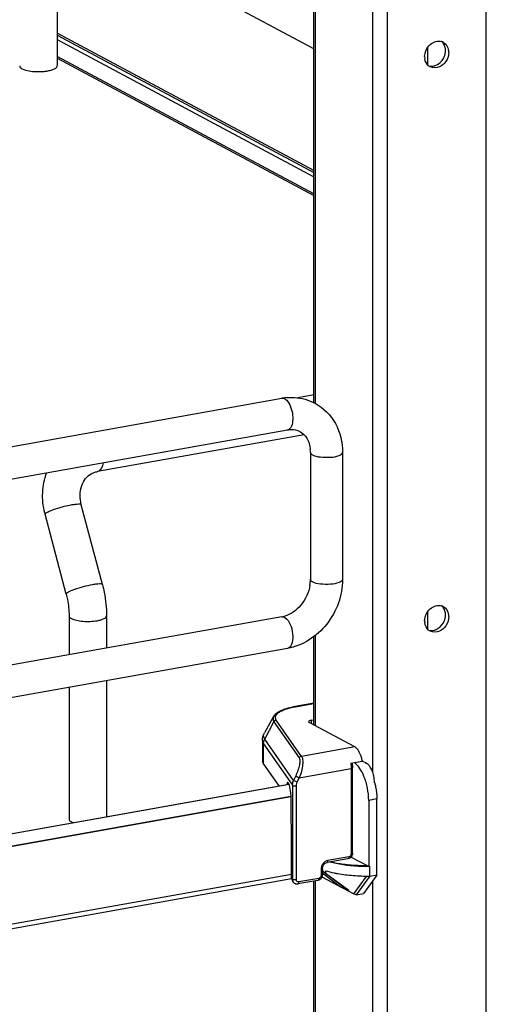
# Model space of a CAD drawing. Units: inches. Extents: x 0 to 17, y 0 to 11.
# Drawn here: x 4.6 to 5.1, y 4.3 to 5.2 of the extents above; entities that cross this region are included whole.
import ezdxf

# ---------------------------------------------------------------- set-up
doc = ezdxf.new("R2010")
doc.units = ezdxf.units.IN
doc.header["$LTSCALE"] = 0.935
doc.header["$MEASUREMENT"] = 0
doc.layers.get('0').update_dxf_attribs({"linetype": 'CONTINUOUS'})

msp = doc.modelspace()

# ---------------------------------------------------------------- linework, layer by layer
at = {"color": 9, "linetype": 'Continuous'}
for p, q in [((5.07471, 2.93804), (5.07471, 7.99287)), ((4.9835, 7.9766), (4.9835, 2.92177)), ((4.9174, 5.79919), (4.9174, 4.83432)), ((4.97006, 5.79852), (4.97006, 4.49508)), ((4.67998, 5.16914), (4.91608, 5.04277)), ((5.02054, 5.16156), (5.02054, 5.14574)), ((4.71722, 4.77152), (4.71855, 4.77201)), ((5.02054, 4.64204), (5.02054, 4.62621)), ((4.88935, 4.63717), (4.89124, 4.63569)), ((4.9174, 4.62039), (4.9174, 4.53742)), ((4.89932, 4.55496), (4.89889, 4.55505)), ((4.89932, 4.55496), (4.91608, 4.55795)), ((4.90473, 4.50927), (4.88152, 4.54256)), ((4.91365, 4.54247), (4.91365, 4.53943)), ((4.87097, 4.5252), (4.8794, 4.54118)), ((4.8794, 4.54118), (4.90261, 4.50788)), ((4.89749, 4.48716), (4.87097, 4.5252)), ((4.86984, 4.52073), (4.89642, 4.48261)), ((4.86984, 4.502), (4.86984, 4.52073)), ((4.95368, 4.518), (4.90473, 4.50927)), ((4.90274, 4.4896), (4.95041, 4.49811)), ((4.95041, 4.49811), (4.95041, 4.41948)), ((4.96451, 4.50284), (4.96335, 4.50264)), ((4.89938, 4.49122), (4.89749, 4.48716)), ((4.89938, 4.49122), (4.90274, 4.4896)), ((4.90084, 4.48555), (4.90274, 4.4896)), ((4.89642, 4.48261), (4.89642, 4.39601)), ((4.90084, 4.48555), (4.89749, 4.48716)), ((4.90006, 4.39552), (4.90006, 4.48211)), ((4.38542, 4.38171), (4.89488, 4.4726)), ((4.97399, 4.46999), (4.96653, 4.46866)), ((4.94828, 4.41676), (4.9291, 4.41333)), ((4.89642, 4.39601), (4.89561, 4.39718)), ((4.92057, 4.39684), (4.9023, 4.39358)), ((4.9227, 4.40517), (4.9227, 4.39956)), ((4.89681, 4.3942), (4.89642, 4.39601)), ((4.9174, 4.39507), (4.9174, 3.4301)), ((4.97006, 4.3944), (4.97006, 3.09136))]:
    msp.add_line(p, q, dxfattribs=at)
at = {"color": 7, "linetype": 'Continuous'}
for p, q in [((4.91608, 4.83432), (4.91608, 5.79853)), ((4.67998, 5.42582), (4.67998, 5.14499)), ((4.91608, 5.16068), (4.67998, 5.28705)), ((4.91608, 5.04862), (4.67998, 5.17499)), ((4.67998, 5.17332), (4.91608, 5.04693)), ((4.91608, 5.02714), (4.67998, 5.1535)), ((4.67998, 5.15201), (4.91608, 5.02564)), ((5.04019, 5.15741), (5.04004, 5.15547)), ((4.65416, 5.14038), (4.65743, 5.13993)), ((4.91608, 4.84199), (4.90124, 4.83934)), ((4.34101, 4.74155), (4.88676, 4.83892)), ((4.3462, 4.71248), (4.89194, 4.80985)), ((4.90708, 4.80539), (4.71722, 4.77152)), ((4.91294, 4.7891), (4.91294, 4.67209)), ((4.94247, 4.7891), (4.94247, 4.67209)), ((4.6883, 4.65855), (4.66886, 4.73215)), ((4.72161, 4.66735), (4.70217, 4.74095)), ((4.88676, 4.63766), (4.34101, 4.5403)), ((4.69093, 4.63878), (4.69093, 4.60272)), ((4.72538, 4.63878), (4.72538, 4.60887)), ((5.04019, 4.63789), (5.04004, 4.63594)), ((4.91608, 4.53813), (4.91608, 4.61941)), ((4.89194, 4.60859), (4.3462, 4.51123)), ((4.72538, 4.57888), (4.72538, 4.45371)), ((4.69093, 4.57273), (4.69093, 4.45156)), ((4.91608, 4.55811), (4.89889, 4.55505)), ((4.8791, 4.54585), (4.87061, 4.5309)), ((4.91365, 4.54247), (4.91608, 4.5429)), ((4.95368, 4.518), (4.91185, 4.54039)), ((4.86874, 4.52393), (4.86874, 4.50521)), ((4.86984, 4.502), (4.88381, 4.48198)), ((4.94999, 4.50301), (4.96064, 4.50491)), ((4.95126, 4.50324), (4.95164, 4.49877)), ((4.95164, 4.42014), (4.95164, 4.49877)), ((4.96451, 4.50284), (4.96064, 4.50491)), ((4.38025, 4.39214), (4.89323, 4.48366)), ((4.89337, 4.48329), (4.72506, 4.45334)), ((4.89137, 4.48389), (4.89122, 4.4833)), ((4.89298, 4.48417), (4.89137, 4.48389)), ((4.89498, 4.47201), (4.38542, 4.3811)), ((4.89517, 4.46567), (4.89517, 4.47095)), ((4.97399, 4.39978), (4.97399, 4.46999)), ((4.89561, 4.42877), (4.89517, 4.46567)), ((4.96653, 4.46866), (4.96653, 4.40781)), ((4.72506, 4.45334), (4.38124, 4.39191)), ((4.69324, 4.4489), (4.69471, 4.44824)), ((4.89561, 4.39718), (4.89561, 4.42877)), ((4.94748, 4.41499), (4.9283, 4.41157)), ((4.96653, 4.40781), (4.95023, 4.41654)), ((4.92393, 4.40583), (4.92393, 4.40022)), ((4.93072, 4.412), (4.93807, 4.41045)), ((4.96653, 4.40781), (4.9676, 4.408)), ((4.9676, 4.39864), (4.9676, 4.408)), ((4.89561, 4.40052), (4.38542, 4.30949)), ((4.92353, 4.39822), (4.95277, 4.38257)), ((4.92393, 4.40186), (4.94046, 4.38916)), ((4.94785, 4.38521), (4.92482, 4.4029)), ((4.92689, 4.40367), (4.92689, 4.40176)), ((4.92689, 4.40176), (4.94838, 4.38593)), ((4.95277, 4.38257), (4.96454, 4.39867)), ((4.9553, 4.38183), (4.9676, 4.39864)), ((4.97399, 4.39978), (4.96169, 4.38297)), ((4.97399, 4.39978), (4.9676, 4.39864)), ((4.38306, 4.30521), (4.89564, 4.39666)), ((4.89717, 4.39356), (4.89633, 4.39476)), ((4.91978, 4.39507), (4.9015, 4.39181)), ((4.91608, 3.43075), (4.91608, 4.39441)), ((4.94785, 4.38581), (4.94785, 4.38521)), ((4.95277, 4.38257), (4.95362, 4.38272)), ((4.95362, 4.38272), (4.9553, 4.38183)), ((4.9553, 4.38183), (4.96169, 4.38297))]:
    msp.add_line(p, q, dxfattribs=at)
msp.add_lwpolyline([(4.89717, 4.39356), (4.89745, 4.3932), (4.89774, 4.3929), (4.89806, 4.39263), (4.8984, 4.39239), (4.89876, 4.39218), (4.89915, 4.39202), (4.89954, 4.39189), (4.89995, 4.3918), (4.90037, 4.39175), (4.90079, 4.39174), (4.90122, 4.39177), (4.9015, 4.39181)], dxfattribs=at)
for centre, radius, start, end in [((5.03099, 5.15891), 0.00884, 66.06275, 72.94187), ((5.03103, 5.15901), 0.00873, 61.91099, 66.05624), ((5.02371, 5.159), 0.01353, 354.25934, 359.95696), ((5.02745, 5.15742), 0.01273, 359.97994, 8.23667), ((5.03075, 5.15345), 0.01273, 179.97899, 188.58647), ((5.02714, 5.15179), 0.00865, 230.82923, 241.91303), ((5.02409, 5.1561), 0.01144, 284.28723, 292.87001), ((4.89562, 4.7893), 0.05041, 94.64974, 100.12445), ((4.88259, 4.78911), 0.03035, 359.98222, 4.71914), ((4.73558, 4.74978), 0.06901, 193.72075, 194.79662), ((4.87843, 4.67228), 0.03452, 351.19073, 355.49653), ((4.88062, 4.67211), 0.03233, 355.48592, 359.96885), ((5.03099, 4.63939), 0.00884, 66.05409, 72.9165), ((5.03103, 4.63949), 0.00873, 61.91389, 66.04749), ((4.88273, 4.6601), 0.02279, 280.16861, 285.76682), ((5.03075, 4.63393), 0.01273, 179.97899, 188.58647), ((5.02373, 4.63948), 0.0135, 354.33351, 359.95744), ((5.02744, 4.63789), 0.01275, 359.97944, 8.1354), ((5.02714, 4.63226), 0.00865, 230.83273, 241.91304), ((5.02409, 4.6366), 0.01146, 284.45877, 293.03421), ((4.95223, 4.49337), 0.01442, 53.66599, 54.50673), ((4.93022, 4.49977), 0.03085, 9.59552, 9.96329), ((4.95167, 4.49263), 0.01535, 50.82222, 53.6451), ((4.91399, 4.46994), 0.05997, 14.63236, 15.14445), ((4.94472, 4.48485), 0.02717, 0.00667, 1.58558), ((4.91372, 4.46987), 0.06025, 14.44499, 14.63263), ((4.96464, 4.58406), 0.17531, 264.64931, 270.14112), ((4.74184, 4.09523), 0.35806, 58.88118, 59.43272)]:
    msp.add_arc(centre, radius, start, end, dxfattribs=at)
at = {"color": 9, "linetype": 'Continuous'}
for centre, radius, start, end in [((4.91387, 4.47362), 0.08264, 100.14322, 100.43027), ((4.90049, 4.39587), 0.00404, 204.44003, 214.81754)]:
    msp.add_arc(centre, radius, start, end, dxfattribs=at)
at = {"color": 7, "linetype": 'Continuous'}
for centre, major_axis, ratio, start_param, end_param in [((4.89265, 4.4777), (-0.00054, 0.0074), 0.208265, 5.930964, 6.847817), ((4.89271, 4.47402), (-0.00082, 0.01119), 0.208265, -1.864309, -0.324927), ((4.90009, 4.39798), (0.0029, 0.00408), 0.835431, 2.275192, 2.850288), ((4.96484, 4.37042), (0.05663, -0.0405), 0.06702, 2.402447, 2.4248)]:
    msp.add_ellipse(centre, major_axis=major_axis, ratio=ratio, start_param=start_param, end_param=end_param, dxfattribs=at)
for points, knots in [([(5.01802, 5.15346), (5.01802, 5.15752), (5.02136, 5.16553), (5.03011, 5.16843), (5.03358, 5.16736)], [0, 0, 0, 0, 0.527903, 1, 1, 1, 1]), ([(4.64554, 5.14499), (4.64554, 5.14382), (4.6489, 5.14135), (4.65199, 5.14077), (4.65416, 5.14038)], [0, 0, 0, 0, 0.347977, 1, 1, 1, 1]), ([(4.65743, 5.13993), (4.66097, 5.13958), (4.66567, 5.13957), (4.67028, 5.14019), (4.67137, 5.14038)], [0, 0, 0, 0, 0.762377, 1, 1, 1, 1]), ([(4.67137, 5.14038), (4.672, 5.1405), (4.67416, 5.14094), (4.6763, 5.14159), (4.67768, 5.14233)], [0, 0, 0, 0, 0.288839, 1, 1, 1, 1]), ([(4.67768, 5.14233), (4.67803, 5.14252), (4.67903, 5.14311), (4.67999, 5.14419), (4.67998, 5.14499)], [0, 0, 0, 0, 0.326675, 1, 1, 1, 1]), ([(4.89153, 4.83954), (4.89376, 4.83972), (4.90258, 4.83985), (4.91144, 4.83742), (4.91724, 4.83431)], [0, 0, 0, 0, 0.253602, 1, 1, 1, 1]), ([(4.91724, 4.83431), (4.92498, 4.83016), (4.93838, 4.81657), (4.94247, 4.79824), (4.94247, 4.7891)], [0, 0, 0, 0, 0.490104, 1, 1, 1, 1]), ([(4.89194, 4.80985), (4.89299, 4.81004), (4.89681, 4.81044), (4.90081, 4.80963), (4.90326, 4.80831)], [0, 0, 0, 0, 0.275851, 1, 1, 1, 1]), ([(4.90326, 4.80831), (4.90586, 4.80692), (4.91077, 4.80195), (4.91254, 4.79528), (4.91284, 4.79161)], [0, 0, 0, 0, 0.444322, 1, 1, 1, 1]), ([(4.66854, 4.73341), (4.66705, 4.73952), (4.66574, 4.75207), (4.66811, 4.76451), (4.67019, 4.7703)], [0, 0, 0, 0, 0.505141, 1, 1, 1, 1]), ([(4.70217, 4.74095), (4.70067, 4.74661), (4.70057, 4.75562), (4.70565, 4.76506), (4.70929, 4.76822), (4.71121, 4.76934)], [0, 0, 0, 0, 0.555018, 0.788931, 1, 1, 1, 1]), ([(4.71122, 4.76934), (4.7126, 4.77014), (4.7146, 4.77096), (4.71669, 4.77142), (4.71722, 4.77152)], [0, 0, 0, 0, 0.745309, 1, 1, 1, 1]), ([(4.94247, 4.67209), (4.94247, 4.65755), (4.93221, 4.62831), (4.90584, 4.61107), (4.89194, 4.60859)], [0, 0, 0, 0, 0.507302, 1, 1, 1, 1]), ([(4.72161, 4.66735), (4.72223, 4.66501), (4.72438, 4.65563), (4.72538, 4.64598), (4.72538, 4.63878)], [0, 0, 0, 0, 0.251603, 1, 1, 1, 1]), ([(4.91254, 4.66699), (4.91151, 4.6603), (4.90591, 4.64797), (4.89482, 4.63982), (4.88892, 4.63816)], [0, 0, 0, 0, 0.525021, 1, 1, 1, 1]), ([(4.6883, 4.65855), (4.68873, 4.65692), (4.69022, 4.65043), (4.69093, 4.64375), (4.69093, 4.63878)], [0, 0, 0, 0, 0.253107, 1, 1, 1, 1]), ([(5.01802, 4.63394), (5.01802, 4.638), (5.02136, 4.64601), (5.03011, 4.64891), (5.03358, 4.64784)], [0, 0, 0, 0, 0.527911, 1, 1, 1, 1]), ([(4.89889, 4.55505), (4.89658, 4.55463), (4.89231, 4.55369), (4.88658, 4.55173), (4.88206, 4.54932), (4.8798, 4.54708), (4.8791, 4.54585)], [0, 0, 0, 0, 0.315274, 0.586086, 0.810404, 1, 1, 1, 1]), ([(4.91365, 4.54247), (4.91331, 4.54241), (4.91268, 4.54226), (4.91182, 4.54195), (4.91119, 4.54149), (4.91119, 4.54115)], [0, 0, 0, 0, 0.361563, 0.652603, 1, 1, 1, 1]), ([(4.91119, 4.54115), (4.91119, 4.54108), (4.91127, 4.54073), (4.9116, 4.54052), (4.91185, 4.54039)], [0, 0, 0, 0, 0.195529, 1, 1, 1, 1]), ([(4.86874, 4.52393), (4.86874, 4.52455), (4.8689, 4.52697), (4.86973, 4.52933), (4.87061, 4.5309)], [0, 0, 0, 0, 0.255465, 1, 1, 1, 1]), ([(4.96061, 4.50511), (4.96011, 4.50792), (4.95889, 4.51187), (4.95616, 4.51608), (4.95452, 4.51755), (4.95368, 4.518)], [0, 0, 0, 0, 0.570256, 0.808468, 1, 1, 1, 1]), ([(4.86874, 4.50521), (4.86874, 4.50494), (4.86884, 4.5038), (4.86935, 4.50272), (4.86984, 4.502)], [0, 0, 0, 0, 0.236699, 1, 1, 1, 1]), ([(4.96221, 4.49083), (4.96112, 4.4935), (4.95873, 4.49818), (4.95525, 4.50222), (4.95337, 4.50362)], [0, 0, 0, 0, 0.551615, 1, 1, 1, 1]), ([(4.97188, 4.4856), (4.97183, 4.48745), (4.97137, 4.4911), (4.96983, 4.49613), (4.96763, 4.5002), (4.96559, 4.50227), (4.96451, 4.50284)], [0, 0, 0, 0, 0.286002, 0.565813, 0.810054, 1, 1, 1, 1]), ([(4.96653, 4.46866), (4.96653, 4.47246), (4.96575, 4.48003), (4.96364, 4.48735), (4.96221, 4.49083)], [0, 0, 0, 0, 0.502576, 1, 1, 1, 1]), ([(4.97207, 4.4849), (4.97238, 4.48367), (4.97348, 4.47877), (4.97399, 4.47374), (4.97399, 4.46999)], [0, 0, 0, 0, 0.252397, 1, 1, 1, 1]), ([(4.69093, 4.45156), (4.69093, 4.45133), (4.69122, 4.45011), (4.69238, 4.44936), (4.69324, 4.4489)], [0, 0, 0, 0, 0.195529, 1, 1, 1, 1]), ([(4.95164, 4.42014), (4.95164, 4.41896), (4.9508, 4.41656), (4.94862, 4.4152), (4.94748, 4.41499)], [0, 0, 0, 0, 0.503559, 1, 1, 1, 1]), ([(4.92393, 4.40583), (4.92393, 4.40716), (4.92486, 4.40972), (4.92711, 4.41136), (4.9283, 4.41157)], [0, 0, 0, 0, 0.525177, 1, 1, 1, 1]), ([(4.9314, 4.41212), (4.93271, 4.41183), (4.93829, 4.41068), (4.94395, 4.40992), (4.94829, 4.40951)], [0, 0, 0, 0, 0.235455, 1, 1, 1, 1]), ([(4.93807, 4.41045), (4.94256, 4.40965), (4.95191, 4.40847), (4.96132, 4.40805), (4.96617, 4.40801)], [0, 0, 0, 0, 0.4842, 1, 1, 1, 1]), ([(4.92393, 4.40022), (4.92393, 4.39904), (4.9231, 4.39664), (4.92092, 4.39528), (4.91978, 4.39507)], [0, 0, 0, 0, 0.503559, 1, 1, 1, 1]), ([(4.93807, 4.40109), (4.93708, 4.40127), (4.93332, 4.40198), (4.92959, 4.40288), (4.92689, 4.40367)], [0, 0, 0, 0, 0.263958, 1, 1, 1, 1]), ([(4.9676, 4.39864), (4.9625, 4.39864), (4.95261, 4.39903), (4.94278, 4.40025), (4.93807, 4.40109)], [0, 0, 0, 0, 0.515815, 1, 1, 1, 1])]:
    msp.add_open_spline(points, degree=3, knots=knots, dxfattribs=at)
for points in [[(5.0367, 5.1626), (5.03615, 5.16442), (5.03506, 5.16616), (5.03359, 5.16736)], [(5.03514, 5.16672), (5.03777, 5.16531), (5.03963, 5.16219), (5.04005, 5.15924)], [(5.03723, 5.15899), (5.03723, 5.16021), (5.03706, 5.16144), (5.0367, 5.1626)], [(5.02168, 5.14508), (5.01977, 5.14663), (5.01853, 5.14913), (5.01817, 5.15155)], [(5.02854, 5.14556), (5.03135, 5.14674), (5.03378, 5.14909), (5.03528, 5.15175)], [(5.03528, 5.15175), (5.0363, 5.15355), (5.03696, 5.1556), (5.03716, 5.15765)], [(5.04004, 5.15547), (5.03961, 5.15241), (5.03812, 5.14937), (5.03599, 5.14713)], [(5.02169, 5.14508), (5.02335, 5.14458), (5.02523, 5.14459), (5.02692, 5.14501)], [(5.03161, 5.14403), (5.029, 5.1429), (5.02558, 5.14282), (5.02307, 5.14416)], [(5.03599, 5.14713), (5.03476, 5.14584), (5.03325, 5.14474), (5.03161, 5.14403)], [(5.03671, 4.64306), (5.03616, 4.64488), (5.03507, 4.64663), (5.03359, 4.64784)], [(5.03514, 4.64719), (5.03778, 4.64579), (5.03963, 4.64266), (5.04006, 4.6397)], [(5.03723, 4.63947), (5.03723, 4.64068), (5.03706, 4.6419), (5.03671, 4.64306)], [(5.03525, 4.63217), (5.03628, 4.63399), (5.03696, 4.63606), (5.03717, 4.63815)], [(5.04004, 4.63594), (5.03961, 4.63289), (5.03812, 4.62984), (5.03599, 4.62761)], [(5.02168, 4.62556), (5.01977, 4.62711), (5.01853, 4.6296), (5.01817, 4.63203)], [(5.02169, 4.62556), (5.02337, 4.62505), (5.02525, 4.62506), (5.02695, 4.6255)], [(5.03161, 4.62451), (5.029, 4.62337), (5.02558, 4.62329), (5.02307, 4.62463)], [(5.02857, 4.62605), (5.03135, 4.62723), (5.03375, 4.62954), (5.03525, 4.63217)], [(5.03599, 4.62761), (5.03476, 4.62631), (5.03325, 4.62522), (5.03161, 4.62451)]]:
    msp.add_open_spline(points, degree=3, dxfattribs=at)
at = {"color": 9, "linetype": 'Continuous'}
for points in [[(4.88676, 4.83892), (4.88762, 4.83907), (4.88857, 4.83884), (4.88935, 4.83843)], [(4.88676, 4.63766), (4.88762, 4.63781), (4.88857, 4.63758), (4.88935, 4.63717)]]:
    msp.add_open_spline(points, degree=3, dxfattribs=at)
for points, knots in [([(4.88935, 4.83843), (4.88969, 4.83824), (4.89118, 4.83723), (4.89231, 4.83576), (4.89305, 4.83455)], [0, 0, 0, 0, 0.214058, 1, 1, 1, 1]), ([(4.89305, 4.83455), (4.89439, 4.83236), (4.89622, 4.82716), (4.89731, 4.8191), (4.89541, 4.81046), (4.89194, 4.80985)], [0, 0, 0, 0, 0.291983, 0.600102, 1, 1, 1, 1]), ([(4.91294, 4.7891), (4.91294, 4.7889), (4.91319, 4.78786), (4.91418, 4.78722), (4.91492, 4.78682)], [0, 0, 0, 0, 0.1957, 1, 1, 1, 1]), ([(4.91492, 4.78682), (4.91709, 4.78566), (4.92273, 4.78454), (4.93125, 4.78449), (4.9378, 4.78533), (4.94247, 4.78773), (4.94247, 4.7891)], [0, 0, 0, 0, 0.254609, 0.580703, 0.858033, 1, 1, 1, 1]), ([(4.71855, 4.77201), (4.71962, 4.77263), (4.7215, 4.77511), (4.72222, 4.77796), (4.72249, 4.77961)], [0, 0, 0, 0, 0.42692, 1, 1, 1, 1]), ([(4.69295, 4.74085), (4.69417, 4.74107), (4.69632, 4.74141), (4.69922, 4.74162), (4.701, 4.74163), (4.70209, 4.74125), (4.70217, 4.74095)], [0, 0, 0, 0, 0.394425, 0.701482, 0.903012, 1, 1, 1, 1]), ([(4.66886, 4.73215), (4.66879, 4.73242), (4.66943, 4.73323), (4.67011, 4.73361), (4.6706, 4.73389)], [0, 0, 0, 0, 0.330493, 1, 1, 1, 1]), ([(4.6706, 4.73389), (4.67186, 4.73462), (4.67505, 4.73599), (4.68245, 4.73853), (4.68865, 4.74008), (4.69295, 4.74085)], [0, 0, 0, 0, 0.186908, 0.44157, 1, 1, 1, 1]), ([(4.91492, 4.66981), (4.91463, 4.66997), (4.91377, 4.67048), (4.91294, 4.6714), (4.91294, 4.67209)], [0, 0, 0, 0, 0.325522, 1, 1, 1, 1]), ([(4.94247, 4.67209), (4.94247, 4.67072), (4.9378, 4.66832), (4.93124, 4.66748), (4.92273, 4.66753), (4.91709, 4.66865), (4.91492, 4.66981)], [0, 0, 0, 0, 0.142031, 0.419396, 0.745348, 1, 1, 1, 1]), ([(4.71239, 4.66724), (4.70958, 4.66674), (4.70403, 4.66547), (4.69744, 4.66346), (4.69286, 4.66171), (4.69039, 4.66051), (4.68893, 4.65967), (4.68823, 4.65883), (4.6883, 4.65855)], [0, 0, 0, 0, 0.329658, 0.656542, 0.792187, 0.897401, 0.966395, 1, 1, 1, 1]), ([(4.72161, 4.66735), (4.72153, 4.66764), (4.72044, 4.66802), (4.71866, 4.66802), (4.71577, 4.66781), (4.71361, 4.66746), (4.71239, 4.66724)], [0, 0, 0, 0, 0.096942, 0.298431, 0.605576, 1, 1, 1, 1]), ([(4.69093, 4.63878), (4.69093, 4.63854), (4.69122, 4.63733), (4.69238, 4.63658), (4.69324, 4.63612)], [0, 0, 0, 0, 0.195501, 1, 1, 1, 1]), ([(4.69324, 4.63612), (4.69462, 4.63538), (4.69811, 4.63431), (4.70599, 4.63321), (4.71248, 4.6334), (4.71677, 4.63417)], [0, 0, 0, 0, 0.196775, 0.452077, 1, 1, 1, 1]), ([(4.71677, 4.63417), (4.71797, 4.63439), (4.72017, 4.6349), (4.72319, 4.63599), (4.72538, 4.63761), (4.72538, 4.63878)], [0, 0, 0, 0, 0.36159, 0.652581, 1, 1, 1, 1]), ([(4.89124, 4.63569), (4.89304, 4.63382), (4.89564, 4.62855), (4.89701, 4.62032), (4.8966, 4.613), (4.89359, 4.60888), (4.89194, 4.60859)], [0, 0, 0, 0, 0.261639, 0.568557, 0.831689, 1, 1, 1, 1]), ([(4.88152, 4.54256), (4.88115, 4.5431), (4.88059, 4.54426), (4.88074, 4.54627), (4.88192, 4.54811), (4.88391, 4.54978), (4.88667, 4.55133), (4.89167, 4.55333), (4.8959, 4.55433), (4.89891, 4.55489)], [0, 0, 0, 0, 0.079338, 0.15287, 0.236365, 0.340467, 0.469452, 0.623732, 1, 1, 1, 1]), ([(4.8791, 4.54585), (4.87871, 4.54516), (4.87823, 4.54347), (4.87892, 4.54186), (4.8794, 4.54118)], [0, 0, 0, 0, 0.491968, 1, 1, 1, 1]), ([(4.8794, 4.54118), (4.8796, 4.54157), (4.88022, 4.54224), (4.88109, 4.54254), (4.88152, 4.54256)], [0, 0, 0, 0, 0.500553, 1, 1, 1, 1]), ([(4.86874, 4.52393), (4.86874, 4.52367), (4.86884, 4.52252), (4.86935, 4.52145), (4.86984, 4.52073)], [0, 0, 0, 0, 0.236705, 1, 1, 1, 1]), ([(4.87097, 4.5252), (4.87039, 4.52603), (4.86954, 4.52798), (4.87013, 4.53004), (4.87061, 4.5309)], [0, 0, 0, 0, 0.508042, 1, 1, 1, 1]), ([(4.86984, 4.52073), (4.86984, 4.52188), (4.87015, 4.52345), (4.87079, 4.52485), (4.87097, 4.5252)], [0, 0, 0, 0, 0.745873, 1, 1, 1, 1]), ([(4.90261, 4.50788), (4.90282, 4.50759), (4.90311, 4.50676), (4.9033, 4.50456), (4.90282, 4.50099), (4.9015, 4.49624), (4.90017, 4.4929), (4.89938, 4.49122)], [0, 0, 0, 0, 0.062788, 0.147417, 0.380984, 0.678518, 1, 1, 1, 1]), ([(4.90473, 4.50927), (4.9043, 4.50924), (4.90343, 4.50895), (4.90281, 4.50827), (4.90261, 4.50788)], [0, 0, 0, 0, 0.4994, 1, 1, 1, 1]), ([(4.90473, 4.50927), (4.90503, 4.50893), (4.9055, 4.50797), (4.90603, 4.5054), (4.90588, 4.50118), (4.90479, 4.49556), (4.90353, 4.49159), (4.90274, 4.4896)], [0, 0, 0, 0, 0.066569, 0.153409, 0.387711, 0.682719, 1, 1, 1, 1]), ([(4.94999, 4.50301), (4.95005, 4.5026), (4.9503, 4.50098), (4.95041, 4.49933), (4.95041, 4.49811)], [0, 0, 0, 0, 0.254083, 1, 1, 1, 1]), ([(4.95041, 4.49811), (4.95072, 4.49816), (4.95116, 4.49825), (4.95164, 4.4986), (4.95164, 4.49877)], [0, 0, 0, 0, 0.652014, 1, 1, 1, 1]), ([(4.89642, 4.48261), (4.89642, 4.48299), (4.89652, 4.48456), (4.89698, 4.4861), (4.89749, 4.48716)], [0, 0, 0, 0, 0.245339, 1, 1, 1, 1]), ([(4.89642, 4.48261), (4.89653, 4.48246), (4.89702, 4.48222), (4.89823, 4.48197), (4.89933, 4.48198), (4.90006, 4.48211)], [0, 0, 0, 0, 0.145433, 0.406674, 1, 1, 1, 1]), ([(4.90006, 4.48211), (4.90006, 4.4824), (4.90013, 4.48358), (4.90047, 4.48474), (4.90084, 4.48555)], [0, 0, 0, 0, 0.244569, 1, 1, 1, 1]), ([(4.94828, 4.41676), (4.94828, 4.41653), (4.94824, 4.41591), (4.94791, 4.41507), (4.94748, 4.41499)], [0, 0, 0, 0, 0.336285, 1, 1, 1, 1]), ([(4.95041, 4.41948), (4.9504, 4.41885), (4.94997, 4.41761), (4.94886, 4.41686), (4.94828, 4.41676)], [0, 0, 0, 0, 0.512251, 1, 1, 1, 1]), ([(4.95164, 4.42014), (4.95164, 4.41997), (4.95116, 4.41962), (4.95072, 4.41953), (4.95041, 4.41948)], [0, 0, 0, 0, 0.348, 1, 1, 1, 1]), ([(4.9291, 4.41333), (4.92734, 4.41301), (4.92401, 4.41077), (4.92271, 4.40705), (4.9227, 4.40517)], [0, 0, 0, 0, 0.48775, 1, 1, 1, 1]), ([(4.9227, 4.40517), (4.92301, 4.40523), (4.92345, 4.40531), (4.92393, 4.40566), (4.92393, 4.40583)], [0, 0, 0, 0, 0.652014, 1, 1, 1, 1]), ([(4.9283, 4.41157), (4.92842, 4.41159), (4.92875, 4.41179), (4.92904, 4.41245), (4.9291, 4.41301), (4.9291, 4.41333)], [0, 0, 0, 0, 0.178167, 0.529013, 1, 1, 1, 1]), ([(4.92057, 4.39684), (4.92057, 4.39661), (4.92054, 4.39599), (4.92021, 4.39515), (4.91978, 4.39507)], [0, 0, 0, 0, 0.336285, 1, 1, 1, 1]), ([(4.9227, 4.39956), (4.9227, 4.39893), (4.92227, 4.39769), (4.92116, 4.39694), (4.92057, 4.39684)], [0, 0, 0, 0, 0.512251, 1, 1, 1, 1]), ([(4.92393, 4.40022), (4.92393, 4.40005), (4.92345, 4.3997), (4.92301, 4.39961), (4.9227, 4.39956)], [0, 0, 0, 0, 0.348, 1, 1, 1, 1]), ([(4.90006, 4.39552), (4.89933, 4.39539), (4.89823, 4.39538), (4.89702, 4.39563), (4.89653, 4.39587), (4.89642, 4.39601)], [0, 0, 0, 0, 0.593326, 0.854567, 1, 1, 1, 1]), ([(4.9023, 4.39358), (4.90176, 4.39348), (4.9005, 4.39375), (4.90006, 4.39496), (4.90006, 4.39552)], [0, 0, 0, 0, 0.494208, 1, 1, 1, 1]), ([(4.9015, 4.39181), (4.90162, 4.39183), (4.90196, 4.39204), (4.90224, 4.39271), (4.9023, 4.39327), (4.9023, 4.39358)], [0, 0, 0, 0, 0.182009, 0.548086, 1, 1, 1, 1])]:
    msp.add_open_spline(points, degree=3, knots=knots, dxfattribs=at)

doc.saveas('drawing.dxf')
